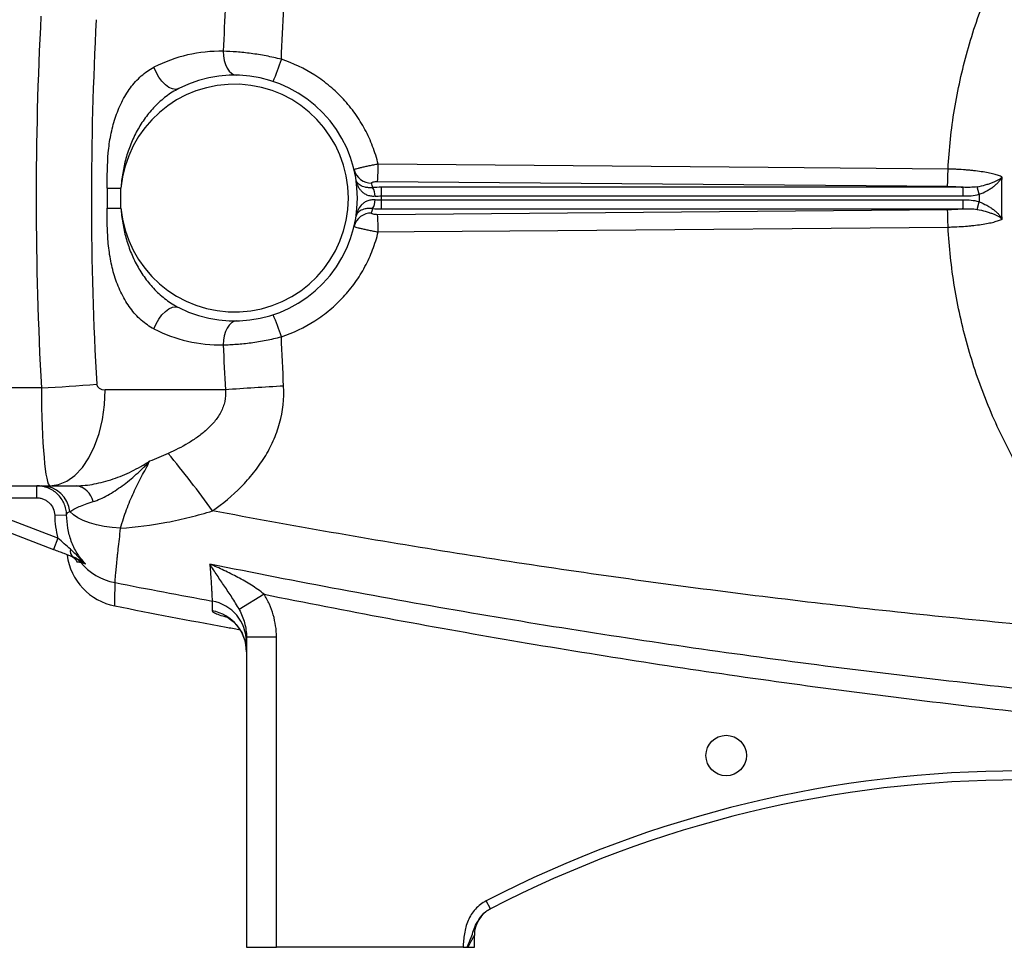
# Model space of a CAD drawing. Units: inches. Extents: x -52.1 to 44.5, y -21.2 to 31.6.
# Drawn here: x 6.3 to 12.8, y 1 to 7.1 of the extents above; entities that cross this region are included whole.
import ezdxf

# ---------------------------------------------------------------- set-up
doc = ezdxf.new("R2010")
doc.units = ezdxf.units.IN
doc.header["$MEASUREMENT"] = 0

msp = doc.modelspace()

# ---------------------------------------------------------------- linework, layer by layer
at = {"color": 7, "linetype": 'Continuous', "lineweight": 25}
for p, q in [((6.8653, 6.0262), (6.8653, 5.8955)), ((6.8653, 6.0262), (6.956, 6.0262)), ((6.956, 5.8955), (6.956, 6.0262)), ((8.6407, 6.0699), (12.3823, 6.038)), ((8.6656, 5.9746), (8.6656, 6.0316)), ((12.4856, 6.0316), (8.6656, 6.0316)), ((12.4856, 5.9746), (12.4856, 6.0316)), ((12.5903, 5.9856), (12.577, 6.0353)), ((8.6656, 5.9746), (12.4856, 5.9746)), ((6.8653, 5.8955), (6.956, 5.8955)), ((12.3823, 5.8837), (8.6407, 5.8518)), ((8.6656, 5.8901), (8.6656, 5.9471)), ((12.4856, 5.9471), (8.6656, 5.9471)), ((8.6656, 5.8901), (12.4856, 5.8901)), ((12.4856, 5.8901), (12.4856, 5.9471)), ((12.577, 5.8864), (12.5903, 5.9361)), ((6.4335, 4.7139), (4.2759, 4.7139)), ((7.6412, 4.701), (6.8521, 4.701)), ((4.2759, 4.0711), (6.4893, 4.0711)), ((6.4024, 3.9923), (6.4024, 4.0711)), ((6.4893, 4.0711), (6.6633, 4.0711)), ((5.8452, 3.9923), (6.4024, 3.9923)), ((6.5418, 3.7268), (5.8452, 3.9923)), ((5.8172, 3.9188), (6.5137, 3.6532)), ((6.5206, 3.878), (6.5992, 3.8805)), ((6.5418, 3.7268), (6.5137, 3.6532)), ((7.8955, 3.3587), (7.7325, 3.2578)), ((7.9767, 3.077), (7.7799, 3.077)), ((7.7799, 3.077), (7.7799, 1.0396)), ((7.9767, 1.0396), (7.9767, 3.077)), ((9.3815, 1.2922), (9.3544, 1.3446)), ((9.2759, 1.0396), (9.2759, 1.1178)), ((7.7799, 1.0396), (7.9767, 1.0396)), ((9.2018, 1.0396), (7.9767, 1.0396)), ((9.234, 1.0396), (9.2759, 1.0396))]:
    msp.add_line(p, q, dxfattribs=at)
at = {"color": 7, "linetype": 'Continuous', "lineweight": 25, "flags": 128}
for points in [[(7.6273, 6.9253), (7.6287, 6.8947), (7.6334, 6.8654), (7.6414, 6.8383), (7.6523, 6.8145), (7.6656, 6.7949), (7.681, 6.7803), (7.6977, 6.7711), (7.7153, 6.7678)], [(7.3347, 6.68), (7.3159, 6.675), (7.2943, 6.6777), (7.2711, 6.6878), (7.2474, 6.7048), (7.2246, 6.728), (7.2038, 6.7559), (7.1862, 6.7872), (7.1725, 6.8203)], [(12.386, 6.1514), (12.1499, 6.1534), (11.2056, 6.1614), (8.6445, 6.1832)], [(8.6445, 5.7385), (8.8806, 5.7405), (9.8249, 5.7486), (12.386, 5.7703)], [(7.1725, 5.1014), (7.1862, 5.1345), (7.2038, 5.1658), (7.2246, 5.1937), (7.2474, 5.2169), (7.2711, 5.2339), (7.2943, 5.244), (7.3159, 5.2467), (7.3347, 5.2417)], [(7.7153, 5.1539), (7.6977, 5.1506), (7.681, 5.1414), (7.6656, 5.1268), (7.6523, 5.1072), (7.6414, 5.0834), (7.6334, 5.0563), (7.6287, 5.027), (7.6273, 4.9964)], [(6.4893, 4.0711), (6.5461, 4.0788), (6.6014, 4.1019), (6.654, 4.1397), (6.7026, 4.1914), (6.7459, 4.2556), (6.7828, 4.3307), (6.8126, 4.415), (6.8344, 4.5064), (6.8477, 4.6025), (6.8521, 4.701)], [(6.9535, 3.7924), (6.8986, 3.7963), (6.8455, 3.8035), (6.7954, 3.8137), (6.7493, 3.8267), (6.708, 3.8424), (6.6724, 3.8603), (6.6432, 3.8801), (6.6211, 3.9015)]]:
    msp.add_lwpolyline(points, dxfattribs=at)
at = {"color": 7, "linetype": 'Continuous', "lineweight": 25}
msp.add_circle((10.9295, 2.2994), 0.1329, dxfattribs=at)
for centre, radius, start, end in [((7.6104, 5.9608), 0.9646, 88.9977, 116.99888), ((7.0616, 7.1449), 0.9857, 334.9252, 343.9355), ((7.7011, 5.9608), 0.8071, 243.00112, 116.99888), ((7.7011, 5.9608), 0.748, 185.01457, 174.98543), ((8.5981, 6.1742), 0.1149, 194.04726, 271.74674), ((7.116, 6.1771), 1.5285, 355.97884, 0.2275), ((7.7011, 5.8468), 0.9252, 11.39443, 13.2847), ((8.5194, 5.9745), 0.1044, 359.03128, 31.82895), ((8.5194, 5.9472), 0.1044, 328.17105, 0.96872), ((7.7011, 5.9608), 0.9646, 359.18378, 0.81622), ((7.7011, 6.0749), 0.9252, 346.7153, 348.60557), ((8.5981, 5.7475), 0.1149, 88.25326, 165.95274), ((7.116, 5.7446), 1.5285, 359.7725, 4.02116), ((7.0616, 4.7768), 0.9857, 16.0645, 25.0748), ((7.6104, 5.9608), 0.9646, 243.00112, 271.0023), ((5.6945, 18.1181), 13.4246, 273.15567, 274.70802), ((8.7544, -9.5809), 14.3253, 92.92261, 94.45706), ((2.2622, 0.11), 6.5152, 35.64263, 39.83252), ((6.4315, 3.8803), 0.1908, 6.37477, 88.82773), ((6.6443, 3.9411), 0.1314, 11.52373, 81.68688), ((6.6688, 3.6425), 0.0466, 164.52968, 234.86911), ((6.9925, 3.6681), 0.3937, 187.59173, 258.86526), ((6.5987, 3.4962), 0.1164, 39.05529, 69.11831), ((6.992, 3.8217), 0.3941, 219.77493, 258.99664), ((7.5053, 3.0441), 0.2746, 0.10752, 79.71554), ((7.5049, 2.9795), 0.275, 0.06249, 79.62378), ((12.8586, -5.4197), 7.6181, 62.61362, 117.38638), ((12.8586, -5.4197), 7.5591, 62.61362, 117.38638), ((9.4728, 1.1178), 0.1969, 117.38021, 180)]:
    msp.add_arc(centre, radius, start, end, dxfattribs=at)
for centre, major_axis, ratio, start_param, end_param in [((50.2006, 5.9608), (43.8015, 0), 0.719064, 3.103621, 3.181194), ((50.5635, 5.9608), (43.8015, 0), 0.704682, 3.103621, 3.181194), ((6.8521, 4.7404), (0.0559, 0), 0.704682, 3.181194, 4.712389), ((6.4893, 4.7404), (0, 0.6693), 0.083475, 1.610398, 3.141593)]:
    msp.add_ellipse(centre, major_axis=major_axis, ratio=ratio, start_param=start_param, end_param=end_param, dxfattribs=at)
for points, knots in [([(12.386, 6.1514), (12.393, 6.2827), (12.4071, 6.413), (12.4495, 6.6715), (12.4778, 6.7996), (12.5312, 6.9906), (12.5507, 7.0539), (12.5933, 7.1792), (12.6162, 7.2411), (12.6899, 7.4241), (12.7453, 7.5427), (12.838, 7.7156), (12.8704, 7.7724), (12.9384, 7.8843), (12.974, 7.9394), (13.0858, 8.1024), (13.1668, 8.2078), (13.4241, 8.5068), (13.615, 8.6851), (13.8251, 8.8426)], [0, 0, 0, 0, 0.125, 0.125, 0.25, 0.25, 0.3125, 0.3125, 0.375, 0.375, 0.5, 0.5, 0.5625, 0.5625, 0.625, 0.625, 0.75, 0.75, 1, 1, 1, 1]), ([(8.0088, 6.8722), (7.9921, 6.8764), (7.9753, 6.8804), (7.942, 6.8879), (7.9254, 6.8913), (7.8757, 6.9009), (7.8428, 6.9062), (7.7939, 6.9127), (7.7777, 6.9146), (7.746, 6.918), (7.7305, 6.9194), (7.6847, 6.923), (7.6554, 6.9245), (7.6273, 6.9253)], [0, 0, 0, 0, 0.125, 0.125, 0.25, 0.25, 0.5, 0.5, 0.625, 0.625, 0.75, 0.75, 1, 1, 1, 1]), ([(8.6445, 6.1832), (8.6349, 6.2232), (8.6228, 6.2623), (8.5939, 6.3383), (8.5771, 6.3753), (8.5483, 6.4292), (8.5381, 6.4469), (8.5165, 6.4818), (8.5051, 6.499), (8.4694, 6.5491), (8.4438, 6.5806), (8.3886, 6.6403), (8.3592, 6.6683), (8.3122, 6.7078), (8.296, 6.7205), (8.2629, 6.7449), (8.2461, 6.7564), (8.1603, 6.8114), (8.087, 6.8464), (8.0088, 6.8722)], [0, 0, 0, 0, 0.125, 0.125, 0.25, 0.25, 0.3125, 0.3125, 0.375, 0.375, 0.5, 0.5, 0.625, 0.625, 0.6875, 0.6875, 0.75, 0.75, 1, 1, 1, 1]), ([(6.8653, 6.0262), (6.8653, 6.1041), (6.8657, 6.1819), (6.8763, 6.2973), (6.8815, 6.3356), (6.8926, 6.3926), (6.8968, 6.4116), (6.9064, 6.449), (6.9118, 6.4674), (6.9296, 6.5218), (6.9437, 6.5567), (6.9689, 6.6071), (6.9779, 6.6234), (6.997, 6.6547), (7.0071, 6.6698), (7.0286, 6.6987), (7.0399, 6.7126), (7.0638, 6.739), (7.0763, 6.7514), (7.1151, 6.7857), (7.1427, 6.8051), (7.1725, 6.8203)], [0, 0, 0, 0, 0.25, 0.25, 0.375, 0.375, 0.4375, 0.4375, 0.5, 0.5, 0.625, 0.625, 0.6875, 0.6875, 0.75, 0.75, 0.8125, 0.8125, 0.875, 0.875, 1, 1, 1, 1]), ([(7.3347, 6.68), (7.3057, 6.6652), (7.2782, 6.6477), (7.2391, 6.6182), (7.2264, 6.6078), (7.2019, 6.586), (7.19, 6.5746), (7.1558, 6.5393), (7.1345, 6.5139), (7.0956, 6.4607), (7.078, 6.4328), (7.0541, 6.3894), (7.0466, 6.3746), (7.0325, 6.3447), (7.0259, 6.3296), (7.0075, 6.2838), (6.9971, 6.2528), (6.9796, 6.1897), (6.9726, 6.1576), (6.9618, 6.0924), (6.9581, 6.0593), (6.956, 6.0262)], [0, 0, 0, 0, 0.125, 0.125, 0.1875, 0.1875, 0.25, 0.25, 0.375, 0.375, 0.5, 0.5, 0.5625, 0.5625, 0.625, 0.625, 0.75, 0.75, 0.875, 0.875, 1, 1, 1, 1]), ([(8.6445, 6.1832), (8.634, 6.1813), (8.6237, 6.1795), (8.6034, 6.1756), (8.5933, 6.1736), (8.5742, 6.1698), (8.565, 6.1678), (8.5476, 6.164), (8.5396, 6.1622), (8.525, 6.1587), (8.5183, 6.1571), (8.5069, 6.1541), (8.5021, 6.1527), (8.4943, 6.1503), (8.4913, 6.1492), (8.4874, 6.1475), (8.4865, 6.1468), (8.4866, 6.1463)], [0, 0, 0, 0, 0.125, 0.125, 0.25, 0.25, 0.375, 0.375, 0.5, 0.5, 0.625, 0.625, 0.75, 0.75, 0.875, 0.875, 1, 1, 1, 1]), ([(12.3823, 6.038), (12.3827, 6.0413), (12.3831, 6.0467), (12.3839, 6.0609), (12.3843, 6.0698), (12.385, 6.0901), (12.3853, 6.1015), (12.3857, 6.1257), (12.3859, 6.1386), (12.386, 6.1514)], [0, 0, 0, 0, 0.25, 0.25, 0.5, 0.5, 0.75, 0.75, 1, 1, 1, 1]), ([(12.7411, 6.0989), (12.7345, 6.1022), (12.7267, 6.1055), (12.7084, 6.112), (12.6978, 6.1151), (12.6747, 6.1211), (12.6621, 6.1239), (12.6346, 6.1293), (12.6197, 6.1318), (12.5882, 6.1365), (12.5718, 6.1386), (12.546, 6.1415), (12.5372, 6.1424), (12.5193, 6.1441), (12.5101, 6.1449), (12.4823, 6.1471), (12.4634, 6.1483), (12.4347, 6.1498), (12.4251, 6.1502), (12.4057, 6.1509), (12.3958, 6.1512), (12.386, 6.1514)], [0, 0, 0, 0, 0.125, 0.125, 0.25, 0.25, 0.375, 0.375, 0.5, 0.5, 0.625, 0.625, 0.6875, 0.6875, 0.75, 0.75, 0.875, 0.875, 0.9375, 0.9375, 1, 1, 1, 1]), ([(8.6238, 5.9727), (8.614, 5.9717), (8.6046, 5.9721), (8.5866, 5.9749), (8.5783, 5.9775), (8.563, 5.984), (8.556, 5.9881), (8.5437, 5.9972), (8.5382, 6.0022), (8.5284, 6.013), (8.524, 6.0188), (8.5165, 6.0306), (8.5132, 6.0367), (8.5076, 6.0493), (8.5053, 6.0557), (8.5015, 6.0688), (8.5001, 6.0755), (8.499, 6.0822)], [0, 0, 0, 0, 0.125, 0.125, 0.25, 0.25, 0.375, 0.375, 0.5, 0.5, 0.625, 0.625, 0.75, 0.75, 0.875, 0.875, 1, 1, 1, 1]), ([(8.6081, 6.0295), (8.5987, 6.0286), (8.5899, 6.0285), (8.5734, 6.0295), (8.5659, 6.0306), (8.5523, 6.0337), (8.5462, 6.0357), (8.5353, 6.0401), (8.5306, 6.0425), (8.5221, 6.0478), (8.5185, 6.0506), (8.5121, 6.0564), (8.5095, 6.0594), (8.505, 6.0656), (8.5032, 6.0688), (8.5005, 6.0754), (8.4996, 6.0788), (8.499, 6.0822)], [0, 0, 0, 0, 0.125, 0.125, 0.25, 0.25, 0.375, 0.375, 0.5, 0.5, 0.625, 0.625, 0.75, 0.75, 0.875, 0.875, 1, 1, 1, 1]), ([(12.577, 6.0353), (12.5959, 6.0387), (12.6138, 6.0428), (12.6392, 6.0499), (12.6475, 6.0524), (12.6632, 6.0576), (12.6707, 6.0603), (12.6848, 6.0658), (12.6916, 6.0687), (12.7041, 6.0745), (12.7099, 6.0775), (12.7205, 6.0835), (12.7253, 6.0865), (12.7318, 6.0911), (12.7339, 6.0927), (12.7377, 6.0958), (12.7395, 6.0973), (12.7411, 6.0989)], [0, 0, 0, 0, 0.25, 0.25, 0.375, 0.375, 0.5, 0.5, 0.625, 0.625, 0.75, 0.75, 0.875, 0.875, 0.9375, 0.9375, 1, 1, 1, 1]), ([(12.5903, 5.9856), (12.6081, 5.9922), (12.6248, 5.9999), (12.6485, 6.0129), (12.6562, 6.0174), (12.6707, 6.0268), (12.6775, 6.0315), (12.6905, 6.0414), (12.6967, 6.0464), (12.708, 6.0567), (12.7132, 6.0618), (12.7228, 6.0722), (12.7271, 6.0775), (12.7329, 6.0855), (12.7347, 6.0881), (12.7381, 6.0935), (12.7397, 6.0962), (12.7411, 6.0989)], [0, 0, 0, 0, 0.25, 0.25, 0.375, 0.375, 0.5, 0.5, 0.625, 0.625, 0.75, 0.75, 0.875, 0.875, 0.9375, 0.9375, 1, 1, 1, 1]), ([(8.6016, 6.0594), (8.6013, 6.0608), (8.602, 6.0621), (8.6055, 6.0647), (8.6083, 6.0659), (8.6156, 6.0679), (8.6201, 6.0687), (8.63, 6.0697), (8.6354, 6.07), (8.6407, 6.0699)], [0, 0, 0, 0, 0.25, 0.25, 0.5, 0.5, 0.75, 0.75, 1, 1, 1, 1]), ([(12.3823, 6.038), (12.4002, 6.0379), (12.4178, 6.0372), (12.4437, 6.0356), (12.4522, 6.035), (12.4691, 6.0335), (12.4775, 6.0326), (12.4856, 6.0316)], [0, 0, 0, 0, 0.5, 0.5, 0.75, 0.75, 1, 1, 1, 1]), ([(12.577, 6.0353), (12.5619, 6.0326), (12.5467, 6.0315), (12.5162, 6.0307), (12.5009, 6.0311), (12.4856, 6.0316)], [0, 0, 0, 0, 0.5, 0.5, 1, 1, 1, 1]), ([(8.6238, 5.949), (8.614, 5.95), (8.6046, 5.9496), (8.5912, 5.9475), (8.5868, 5.9465), (8.5784, 5.944), (8.5744, 5.9426), (8.563, 5.9376), (8.5561, 5.9336), (8.5436, 5.9244), (8.5381, 5.9194), (8.5235, 5.9033), (8.516, 5.8912), (8.5076, 5.8723), (8.5053, 5.8659), (8.5015, 5.8529), (8.5001, 5.8462), (8.499, 5.8395)], [0, 0, 0, 0, 0.125, 0.125, 0.1875, 0.1875, 0.25, 0.25, 0.375, 0.375, 0.5, 0.5, 0.75, 0.75, 0.875, 0.875, 1, 1, 1, 1]), ([(7.1725, 5.1014), (7.1576, 5.109), (7.1432, 5.1177), (7.1153, 5.1371), (7.1017, 5.1478), (7.0629, 5.1823), (7.0394, 5.2083), (7.0074, 5.2516), (6.9972, 5.2667), (6.978, 5.2982), (6.969, 5.3144), (6.944, 5.3643), (6.9299, 5.3991), (6.912, 5.4536), (6.9066, 5.4722), (6.897, 5.5094), (6.8927, 5.5282), (6.8817, 5.5849), (6.8765, 5.6231), (6.8693, 5.7002), (6.8673, 5.7392), (6.8653, 5.8173), (6.8653, 5.8564), (6.8653, 5.8955)], [0, 0, 0, 0, 0.0625, 0.0625, 0.125, 0.125, 0.25, 0.25, 0.3125, 0.3125, 0.375, 0.375, 0.5, 0.5, 0.5625, 0.5625, 0.625, 0.625, 0.75, 0.75, 0.875, 0.875, 1, 1, 1, 1]), ([(6.956, 5.8955), (6.9581, 5.8623), (6.9618, 5.8293), (6.9725, 5.7645), (6.9795, 5.7326), (6.9968, 5.6696), (7.0072, 5.6387), (7.0255, 5.593), (7.0321, 5.5779), (7.0461, 5.548), (7.0537, 5.5332), (7.0776, 5.4894), (7.0953, 5.4614), (7.1245, 5.4215), (7.1346, 5.4085), (7.1558, 5.3832), (7.1669, 5.3709), (7.2013, 5.3354), (7.2257, 5.3137), (7.2778, 5.2742), (7.3056, 5.2566), (7.3347, 5.2417)], [0, 0, 0, 0, 0.125, 0.125, 0.25, 0.25, 0.375, 0.375, 0.4375, 0.4375, 0.5, 0.5, 0.625, 0.625, 0.6875, 0.6875, 0.75, 0.75, 0.875, 0.875, 1, 1, 1, 1]), ([(8.6081, 5.8922), (8.5986, 5.8931), (8.5899, 5.8932), (8.5735, 5.8922), (8.5659, 5.8911), (8.5523, 5.888), (8.5462, 5.886), (8.5353, 5.8816), (8.5306, 5.8792), (8.5179, 5.8713), (8.5117, 5.8654), (8.505, 5.856), (8.5032, 5.8528), (8.5005, 5.8463), (8.4996, 5.8429), (8.499, 5.8395)], [0, 0, 0, 0, 0.125, 0.125, 0.25, 0.25, 0.375, 0.375, 0.5, 0.5, 0.75, 0.75, 0.875, 0.875, 1, 1, 1, 1]), ([(12.4856, 5.8901), (12.4775, 5.8891), (12.4692, 5.8882), (12.4523, 5.8867), (12.4437, 5.8861), (12.4179, 5.8845), (12.4003, 5.8838), (12.3823, 5.8837)], [0, 0, 0, 0, 0.25, 0.25, 0.5, 0.5, 1, 1, 1, 1]), ([(12.386, 5.7703), (12.3859, 5.7831), (12.3857, 5.796), (12.3853, 5.8202), (12.385, 5.8316), (12.3843, 5.8519), (12.3839, 5.8608), (12.3832, 5.875), (12.3827, 5.8804), (12.3823, 5.8837)], [0, 0, 0, 0, 0.25, 0.25, 0.5, 0.5, 0.75, 0.75, 1, 1, 1, 1]), ([(12.4856, 5.8901), (12.5009, 5.8906), (12.5162, 5.891), (12.5467, 5.8902), (12.5619, 5.8891), (12.577, 5.8864)], [0, 0, 0, 0, 0.5, 0.5, 1, 1, 1, 1]), ([(12.577, 5.8864), (12.5959, 5.883), (12.6138, 5.8789), (12.6392, 5.8718), (12.6475, 5.8693), (12.6632, 5.8641), (12.6707, 5.8615), (12.6849, 5.8559), (12.6916, 5.853), (12.7041, 5.8472), (12.7099, 5.8443), (12.7205, 5.8383), (12.7254, 5.8353), (12.7319, 5.8306), (12.7339, 5.8291), (12.7377, 5.826), (12.7395, 5.8244), (12.7411, 5.8229)], [0, 0, 0, 0, 0.25, 0.25, 0.375, 0.375, 0.5, 0.5, 0.625, 0.625, 0.75, 0.75, 0.875, 0.875, 0.9375, 0.9375, 1, 1, 1, 1]), ([(12.5903, 5.9361), (12.6081, 5.9296), (12.6248, 5.9218), (12.6485, 5.9089), (12.6562, 5.9043), (12.6707, 5.895), (12.6775, 5.8902), (12.6905, 5.8804), (12.6967, 5.8753), (12.708, 5.8651), (12.7133, 5.8599), (12.7228, 5.8495), (12.7271, 5.8443), (12.7329, 5.8363), (12.7348, 5.8336), (12.7381, 5.8282), (12.7397, 5.8255), (12.7411, 5.8229)], [0, 0, 0, 0, 0.25, 0.25, 0.375, 0.375, 0.5, 0.5, 0.625, 0.625, 0.75, 0.75, 0.875, 0.875, 0.9375, 0.9375, 1, 1, 1, 1]), ([(8.6407, 5.8518), (8.6354, 5.8517), (8.63, 5.852), (8.6201, 5.853), (8.6156, 5.8538), (8.6083, 5.8558), (8.6055, 5.857), (8.602, 5.8596), (8.6013, 5.8609), (8.6016, 5.8623)], [0, 0, 0, 0, 0.25, 0.25, 0.5, 0.5, 0.75, 0.75, 1, 1, 1, 1]), ([(12.3861, 5.7703), (12.3909, 5.7704), (12.3959, 5.7706), (12.4057, 5.7708), (12.4106, 5.771), (12.4251, 5.7715), (12.4348, 5.7719), (12.4635, 5.7734), (12.4823, 5.7746), (12.5101, 5.7768), (12.5193, 5.7776), (12.5373, 5.7793), (12.546, 5.7802), (12.5718, 5.7831), (12.5883, 5.7852), (12.6197, 5.7899), (12.6347, 5.7925), (12.6621, 5.7978), (12.6748, 5.8007), (12.6979, 5.8066), (12.7084, 5.8098), (12.7267, 5.8162), (12.7346, 5.8195), (12.7411, 5.8229)], [0, 0, 0, 0, 0.03125, 0.03125, 0.0625, 0.0625, 0.125, 0.125, 0.25, 0.25, 0.3125, 0.3125, 0.375, 0.375, 0.5, 0.5, 0.625, 0.625, 0.75, 0.75, 0.875, 0.875, 1, 1, 1, 1]), ([(8.4866, 5.7754), (8.4865, 5.7749), (8.4874, 5.7742), (8.4913, 5.7725), (8.4943, 5.7714), (8.5021, 5.769), (8.5069, 5.7676), (8.5183, 5.7646), (8.525, 5.763), (8.5396, 5.7595), (8.5476, 5.7577), (8.565, 5.7539), (8.5742, 5.7519), (8.5933, 5.7481), (8.6034, 5.7461), (8.6237, 5.7422), (8.634, 5.7404), (8.6445, 5.7385)], [0, 0, 0, 0, 0.125, 0.125, 0.25, 0.25, 0.375, 0.375, 0.5, 0.5, 0.625, 0.625, 0.75, 0.75, 0.875, 0.875, 1, 1, 1, 1]), ([(13.8251, 3.0791), (13.6163, 3.2356), (13.424, 3.4148), (13.2303, 3.6402), (13.209, 3.6656), (13.1674, 3.7168), (13.1061, 3.7943), (12.9711, 3.98), (12.8693, 4.1475), (12.7766, 4.3206), (12.7472, 4.3792), (12.6915, 4.4984), (12.6652, 4.559), (12.6158, 4.6817), (12.5928, 4.7438), (12.5504, 4.8687), (12.531, 4.9315), (12.4781, 5.121), (12.4498, 5.2488), (12.418, 5.4427), (12.4091, 5.5076), (12.3949, 5.6384), (12.3896, 5.7043), (12.3861, 5.7703)], [0, 0, 0, 0, 0.25, 0.25, 0.28125, 0.28125, 0.3125, 0.375, 0.5, 0.5, 0.5625, 0.5625, 0.625, 0.625, 0.6875, 0.6875, 0.75, 0.75, 0.875, 0.875, 0.9375, 0.9375, 1, 1, 1, 1]), ([(8.0088, 5.0495), (8.087, 5.0753), (8.1603, 5.1103), (8.2461, 5.1653), (8.2629, 5.1768), (8.296, 5.2012), (8.3122, 5.2139), (8.3592, 5.2534), (8.3886, 5.2814), (8.4438, 5.3411), (8.4694, 5.3726), (8.5051, 5.4227), (8.5165, 5.4399), (8.5381, 5.4748), (8.5483, 5.4925), (8.5771, 5.5464), (8.5939, 5.5834), (8.6228, 5.6594), (8.6349, 5.6985), (8.6445, 5.7385)], [0, 0, 0, 0, 0.25, 0.25, 0.3125, 0.3125, 0.375, 0.375, 0.5, 0.5, 0.625, 0.625, 0.6875, 0.6875, 0.75, 0.75, 0.875, 0.875, 1, 1, 1, 1]), ([(7.6273, 4.9964), (7.6414, 4.9968), (7.6558, 4.9974), (7.6853, 4.999), (7.7002, 4.9999), (7.746, 5.0035), (7.7776, 5.0068), (7.8265, 5.0133), (7.843, 5.0158), (7.876, 5.0211), (7.8926, 5.0241), (7.9422, 5.0336), (7.9754, 5.041), (8.0088, 5.0495)], [0, 0, 0, 0, 0.125, 0.125, 0.25, 0.25, 0.5, 0.5, 0.625, 0.625, 0.75, 0.75, 1, 1, 1, 1]), ([(7.5569, 3.9066), (7.6242, 3.9543), (7.6872, 4.0066), (7.7735, 4.0938), (7.8009, 4.1243), (7.8395, 4.1726), (7.852, 4.1892), (7.8759, 4.2228), (7.8872, 4.2399), (7.9196, 4.2922), (7.9389, 4.3283), (7.964, 4.3846), (7.9717, 4.4037), (7.9858, 4.4426), (7.992, 4.4624), (8.0194, 4.5615), (8.0286, 4.6426), (8.024, 4.7257)], [0, 0, 0, 0, 0.25, 0.25, 0.375, 0.375, 0.4375, 0.4375, 0.5, 0.5, 0.625, 0.625, 0.6875, 0.6875, 0.75, 0.75, 1, 1, 1, 1]), ([(7.6412, 4.701), (7.6439, 4.6756), (7.6425, 4.6503), (7.6346, 4.6128), (7.6309, 4.6006), (7.6221, 4.5768), (7.6168, 4.5652), (7.5989, 4.5313), (7.5847, 4.5108), (7.5531, 4.4725), (7.5357, 4.4548), (7.5079, 4.4297), (7.4983, 4.4216), (7.4788, 4.406), (7.4689, 4.3985), (7.4387, 4.3768), (7.418, 4.3634), (7.3546, 4.3254), (7.3105, 4.3033), (7.2654, 4.2832)], [0, 0, 0, 0, 0.125, 0.125, 0.1875, 0.1875, 0.25, 0.25, 0.375, 0.375, 0.5, 0.5, 0.5625, 0.5625, 0.625, 0.625, 0.75, 0.75, 1, 1, 1, 1]), ([(6.6633, 4.0711), (6.7012, 4.0711), (6.7406, 4.0754), (6.8011, 4.0869), (6.8214, 4.0916), (6.8625, 4.1026), (6.8832, 4.1089), (6.9245, 4.1229), (6.945, 4.1307), (6.9858, 4.1475), (7.0061, 4.1566), (7.0464, 4.176), (7.0662, 4.1864), (7.0957, 4.2028), (7.1054, 4.2084), (7.1199, 4.2171), (7.1248, 4.2201), (7.1344, 4.2261), (7.1392, 4.2291), (7.1439, 4.2321)], [0, 0, 0, 0, 0.25, 0.25, 0.375, 0.375, 0.5, 0.5, 0.625, 0.625, 0.75, 0.75, 0.875, 0.875, 0.9375, 0.9375, 0.96875, 0.96875, 1, 1, 1, 1]), ([(6.773, 3.9673), (6.7891, 3.9721), (6.8051, 3.9781), (6.8372, 3.9923), (6.8532, 4.0005), (6.8852, 4.0183), (6.9011, 4.028), (6.9328, 4.0487), (6.9486, 4.0597), (6.9956, 4.0943), (7.0264, 4.1195), (7.0715, 4.1599), (7.0863, 4.1737), (7.1082, 4.1952), (7.1154, 4.2024), (7.1298, 4.2171), (7.1369, 4.2246), (7.1439, 4.2321)], [0, 0, 0, 0, 0.125, 0.125, 0.25, 0.25, 0.375, 0.375, 0.5, 0.5, 0.75, 0.75, 0.875, 0.875, 0.9375, 0.9375, 1, 1, 1, 1]), ([(6.9535, 3.7924), (6.9651, 3.8356), (6.9781, 3.8762), (7.0068, 3.9538), (7.0225, 3.9908), (7.056, 4.0626), (7.0737, 4.0975), (7.1093, 4.1659), (7.1272, 4.1995), (7.1439, 4.2321)], [0, 0, 0, 0, 0.25, 0.25, 0.5, 0.5, 0.75, 0.75, 1, 1, 1, 1]), ([(6.5992, 3.8805), (6.5988, 3.8932), (6.5972, 3.9057), (6.5915, 3.9305), (6.5875, 3.9425), (6.5723, 3.9769), (6.5575, 3.9981), (6.5302, 4.0246), (6.5203, 4.0324), (6.4993, 4.0461), (6.488, 4.052), (6.4646, 4.0614), (6.4526, 4.065), (6.4279, 4.0698), (6.4152, 4.0711), (6.4024, 4.0711)], [0, 0, 0, 0, 0.125, 0.125, 0.25, 0.25, 0.5, 0.5, 0.625, 0.625, 0.75, 0.75, 0.875, 0.875, 1, 1, 1, 1]), ([(6.4024, 3.9923), (6.4101, 3.9923), (6.4177, 3.9916), (6.4325, 3.9887), (6.4397, 3.9866), (6.4538, 3.9809), (6.4606, 3.9773), (6.4732, 3.9691), (6.4791, 3.9644), (6.4955, 3.9486), (6.5044, 3.9358), (6.5166, 3.9083), (6.5201, 3.8932), (6.5206, 3.878)], [0, 0, 0, 0, 0.125, 0.125, 0.25, 0.25, 0.375, 0.375, 0.5, 0.5, 0.75, 0.75, 1, 1, 1, 1]), ([(6.6211, 3.9015), (6.6282, 3.9066), (6.6369, 3.9119), (6.6571, 3.9227), (6.6686, 3.9284), (6.6941, 3.9396), (6.7081, 3.9453), (6.7385, 3.9565), (6.755, 3.962), (6.773, 3.9673)], [0, 0, 0, 0, 0.25, 0.25, 0.5, 0.5, 0.75, 0.75, 1, 1, 1, 1]), ([(6.5992, 3.8805), (6.5999, 3.8851), (6.6016, 3.8892), (6.6085, 3.8962), (6.6137, 3.8991), (6.6211, 3.9015)], [0, 0, 0, 0, 0.5, 0.5, 1, 1, 1, 1]), ([(6.723, 3.5593), (6.7125, 3.5698), (6.7026, 3.5809), (6.6842, 3.6041), (6.6757, 3.6161), (6.6601, 3.6409), (6.653, 3.6537), (6.6401, 3.6801), (6.6344, 3.6937), (6.6191, 3.7354), (6.612, 3.7638), (6.6024, 3.8216), (6.6001, 3.851), (6.5992, 3.8805)], [0, 0, 0, 0, 0.125, 0.125, 0.25, 0.25, 0.375, 0.375, 0.5, 0.5, 0.75, 0.75, 1, 1, 1, 1]), ([(6.9535, 3.7924), (7.0554, 3.7996), (7.1565, 3.8125), (7.3075, 3.8411), (7.3578, 3.8522), (7.4578, 3.8773), (7.5075, 3.8913), (7.5569, 3.9066)], [0, 0, 0, 0, 0.5, 0.5, 0.75, 0.75, 1, 1, 1, 1]), ([(13.8251, 3.0791), (13.2994, 3.119), (12.7742, 3.1661), (11.7256, 3.275), (11.2022, 3.3368), (10.1569, 3.4748), (9.6351, 3.5511), (8.5942, 3.718), (8.0749, 3.8087), (7.5569, 3.9066)], [0, 0, 0, 0, 0.25, 0.25, 0.5, 0.5, 0.75, 0.75, 1, 1, 1, 1]), ([(6.5206, 3.878), (6.5214, 3.8523), (6.5233, 3.8268), (6.5301, 3.7763), (6.5351, 3.7514), (6.5418, 3.7268)], [0, 0, 0, 0, 0.5, 0.5, 1, 1, 1, 1]), ([(6.9168, 3.4349), (6.9168, 3.4402), (6.9176, 3.4525), (6.9201, 3.4808), (6.9211, 3.492), (6.9236, 3.5173), (6.925, 3.5313), (6.9282, 3.5624), (6.9299, 3.5793), (6.9329, 3.6069), (6.9339, 3.6164), (6.936, 3.636), (6.9371, 3.646), (6.9405, 3.6769), (6.9429, 3.6986), (6.948, 3.7439), (6.9507, 3.7678), (6.9535, 3.7924)], [0, 0, 0, 0, 0.25, 0.25, 0.375, 0.375, 0.5, 0.5, 0.625, 0.625, 0.6875, 0.6875, 0.75, 0.75, 0.875, 0.875, 1, 1, 1, 1]), ([(6.6239, 3.6549), (6.6106, 3.6666), (6.5972, 3.6785), (6.5699, 3.7026), (6.5559, 3.7148), (6.5418, 3.7268)], [0, 0, 0, 0, 0.5, 0.5, 1, 1, 1, 1]), ([(6.5137, 3.6532), (6.525, 3.6489), (6.5362, 3.6446), (6.5584, 3.6362), (6.5695, 3.632), (6.6019, 3.6196), (6.6225, 3.6117), (6.642, 3.6043)], [0, 0, 0, 0, 0.25, 0.25, 0.5, 0.5, 1, 1, 1, 1]), ([(6.6239, 3.6549), (6.6324, 3.6474), (6.6406, 3.6395), (6.6568, 3.6234), (6.6648, 3.6152), (6.689, 3.5908), (6.7055, 3.5747), (6.723, 3.5593)], [0, 0, 0, 0, 0.25, 0.25, 0.5, 0.5, 1, 1, 1, 1]), ([(6.6227, 3.6117), (6.6341, 3.6073), (6.6426, 3.6014), (6.6566, 3.588), (6.6621, 3.5803), (6.6663, 3.5718)], [0, 0, 0, 0, 0.5, 0.5, 1, 1, 1, 1]), ([(6.642, 3.6043), (6.6496, 3.6014), (6.6565, 3.5982), (6.67, 3.5912), (6.6766, 3.5875), (6.6961, 3.576), (6.709, 3.5678), (6.723, 3.5593)], [0, 0, 0, 0, 0.25, 0.25, 0.5, 0.5, 1, 1, 1, 1]), ([(6.6892, 3.5696), (6.6914, 3.5689), (6.6951, 3.5679), (6.7061, 3.5646), (6.7134, 3.5624), (6.723, 3.5593)], [0, 0, 0, 0, 0.5, 0.5, 1, 1, 1, 1]), ([(14.458, 2.5901), (13.8771, 2.6353), (13.2969, 2.6893), (12.1383, 2.8151), (11.5603, 2.8867), (10.4069, 3.0477), (9.8315, 3.1369), (8.6833, 3.3334), (8.1104, 3.4406), (7.5394, 3.5569)], [0, 0, 0, 0, 0.25, 0.25, 0.5, 0.5, 0.75, 0.75, 1, 1, 1, 1]), ([(7.5394, 3.5569), (7.5406, 3.5399), (7.5417, 3.5236), (7.5439, 3.4925), (7.5449, 3.4776), (7.5476, 3.4358), (7.5492, 3.4115), (7.5511, 3.3802), (7.5517, 3.3706), (7.5527, 3.3537), (7.5531, 3.3462), (7.554, 3.3271), (7.5543, 3.3185), (7.5543, 3.3143)], [0, 0, 0, 0, 0.125, 0.125, 0.25, 0.25, 0.5, 0.5, 0.625, 0.625, 0.75, 0.75, 1, 1, 1, 1]), ([(7.8955, 3.3587), (7.8689, 3.3806), (7.8409, 3.4001), (7.7833, 3.4366), (7.7536, 3.4535), (7.6934, 3.4855), (7.6629, 3.5005), (7.6168, 3.5223), (7.6014, 3.5294), (7.5705, 3.5433), (7.5549, 3.5502), (7.5394, 3.5569)], [0, 0, 0, 0, 0.25, 0.25, 0.5, 0.5, 0.75, 0.75, 0.875, 0.875, 1, 1, 1, 1]), ([(7.7325, 3.2578), (7.7247, 3.2724), (7.7168, 3.2861), (7.7007, 3.3126), (7.6926, 3.3254), (7.6681, 3.3631), (7.6518, 3.3872), (7.6193, 3.4353), (7.6032, 3.4592), (7.5792, 3.4954), (7.5713, 3.5076), (7.5553, 3.5321), (7.5473, 3.5445), (7.5394, 3.5569)], [0, 0, 0, 0, 0.125, 0.125, 0.25, 0.25, 0.5, 0.5, 0.75, 0.75, 0.875, 0.875, 1, 1, 1, 1]), ([(6.9164, 3.2818), (6.9164, 3.2818), (6.9165, 3.2946), (6.9166, 3.3456), (6.9167, 3.3838), (6.9168, 3.4349)], [0, 0, 0, 0, 0.5, 0.5, 1, 1, 1, 1]), ([(7.8955, 3.3587), (8.4363, 3.2494), (8.9785, 3.1484), (10.0653, 2.9624), (10.61, 2.8775), (11.7019, 2.7234), (12.2491, 2.6543), (13.346, 2.5319), (13.8952, 2.4786), (14.4451, 2.4333)], [0, 0, 0, 0, 0.25, 0.25, 0.5, 0.5, 0.75, 0.75, 1, 1, 1, 1]), ([(7.9767, 3.077), (7.9767, 3.1269), (7.9696, 3.1756), (7.949, 3.2468), (7.9404, 3.2703), (7.9202, 3.3156), (7.9086, 3.3376), (7.8955, 3.3587)], [0, 0, 0, 0, 0.5, 0.5, 0.75, 0.75, 1, 1, 1, 1]), ([(6.9164, 3.2818), (7.1595, 3.2343), (7.4303, 3.1813), (7.702, 3.1329), (7.7299, 3.128)], [0, 0, 0, 0, 0.8973932, 1, 1, 1, 1]), ([(7.7325, 3.2578), (7.7398, 3.244), (7.7464, 3.2298), (7.758, 3.2007), (7.7631, 3.1857), (7.7754, 3.1402), (7.7799, 3.1091), (7.7799, 3.077)], [0, 0, 0, 0, 0.25, 0.25, 0.5, 0.5, 1, 1, 1, 1]), ([(7.6399, 3.2144), (7.6397, 3.2144), (7.6394, 3.2146), (7.6475, 3.2108), (7.6636, 3.2014), (7.6865, 3.1847), (7.7133, 3.1591), (7.7403, 3.1235), (7.7627, 3.0791), (7.7774, 3.03), (7.7787, 2.996), (7.7794, 2.9797)], [0, 0, 0, 0, 0.069155, 0.169949, 0.265053, 0.361308, 0.470488, 0.595586, 0.730549, 0.871345, 1, 1, 1, 1]), ([(9.3544, 1.3446), (9.3275, 1.3307), (9.3038, 1.3126), (9.273, 1.2793), (9.2639, 1.2674), (9.2476, 1.2424), (9.2405, 1.2291), (9.2285, 1.2015), (9.2237, 1.1873), (9.216, 1.1586), (9.2131, 1.1439), (9.2086, 1.1143), (9.2069, 1.0994), (9.2041, 1.0695), (9.2029, 1.0546), (9.2018, 1.0396)], [0, 0, 0, 0, 0.25, 0.25, 0.375, 0.375, 0.5, 0.5, 0.625, 0.625, 0.75, 0.75, 0.875, 0.875, 1, 1, 1, 1]), ([(9.3274, 1.2511), (9.3275, 1.2512), (9.3401, 1.2699), (9.3609, 1.2811), (9.3815, 1.2922)], [0, 0, 0, 0, 0.0077079, 1, 1, 1, 1]), ([(9.234, 1.0396), (9.2385, 1.0482), (9.243, 1.0568), (9.2518, 1.0733), (9.256, 1.0812), (9.2641, 1.0962), (9.2679, 1.1031), (9.2723, 1.1112), (9.2736, 1.1136), (9.2754, 1.1169), (9.2759, 1.1178), (9.2759, 1.1178)], [0, 0, 0, 0, 0.25, 0.25, 0.5, 0.5, 0.75, 0.75, 0.875, 0.875, 1, 1, 1, 1]), ([(9.2018, 1.0396), (9.2064, 1.0396), (9.2108, 1.0396), (9.2196, 1.0396), (9.2239, 1.0396), (9.2279, 1.0396)], [0, 0, 0, 0, 0.5, 0.5, 1, 1, 1, 1])]:
    msp.add_open_spline(points, degree=3, knots=knots, dxfattribs=at)
for points in [[(7.6421, 7.2367), (7.6365, 7.1329), (7.6315, 7.0291), (7.6273, 6.9253)], [(8.0088, 6.8722), (8.0133, 6.9854), (8.0187, 7.0985), (8.0249, 7.2117)], [(12.7411, 5.8229), (12.7371, 5.9148), (12.7371, 6.0069), (12.7411, 6.0989)], [(8.6656, 6.0316), (8.6461, 6.0316), (8.6269, 6.0309), (8.6081, 6.0295)], [(8.6238, 5.9727), (8.6374, 5.974), (8.6514, 5.9747), (8.6656, 5.9746)], [(8.6656, 5.9471), (8.6514, 5.947), (8.6374, 5.9477), (8.6238, 5.949)], [(12.4856, 5.9746), (12.5209, 5.9746), (12.556, 5.9764), (12.5903, 5.9856)], [(12.5903, 5.9856), (12.5902, 5.9691), (12.5902, 5.9526), (12.5903, 5.9361)], [(8.6081, 5.8922), (8.6269, 5.8908), (8.6461, 5.8901), (8.6656, 5.8901)], [(12.5903, 5.9361), (12.556, 5.9453), (12.5209, 5.9471), (12.4856, 5.9471)], [(8.024, 4.7257), (8.0182, 4.8336), (8.0131, 4.9416), (8.0088, 5.0495)], [(7.6273, 4.9964), (7.6313, 4.8979), (7.6359, 4.7995), (7.6412, 4.701)], [(7.2654, 4.2832), (7.2254, 4.2655), (7.1849, 4.2484), (7.1439, 4.2321)], [(6.6663, 3.5718), (6.6726, 3.5715), (6.6799, 3.5708), (6.6892, 3.5696)], [(6.9168, 3.4349), (7.1291, 3.3935), (7.3416, 3.3533), (7.5543, 3.3143)], [(7.5543, 3.3143), (7.5543, 3.29), (7.5544, 3.2685), (7.5544, 3.25)], [(9.3823, 1.2926), (9.3823, 1.2926), (9.382, 1.2925), (9.3815, 1.2922)], [(9.2279, 1.0396), (9.23, 1.0396), (9.232, 1.0396), (9.234, 1.0396)]]:
    msp.add_open_spline(points, degree=3, dxfattribs=at)
at = {"color": 8, "linetype": 'Continuous', "lineweight": 25}
for points, knots in [([(7.5544, 3.25), (7.5562, 3.2469), (7.5598, 3.2406), (7.5899, 3.2275), (7.6212, 3.2164), (7.6471, 3.2093), (7.6521, 3.2079)], [0, 0, 0, 0, 0.308914, 0.617852, 0.926855, 1, 1, 1, 1]), ([(9.2279, 1.0396), (9.2374, 1.0609), (9.2603, 1.1122), (9.2793, 1.1873), (9.3136, 1.2328), (9.3274, 1.2511)], [0, 0, 0, 0, 0.298233, 0.717996, 1, 1, 1, 1])]:
    msp.add_open_spline(points, degree=3, knots=knots, dxfattribs=at)

doc.saveas('drawing.dxf')
